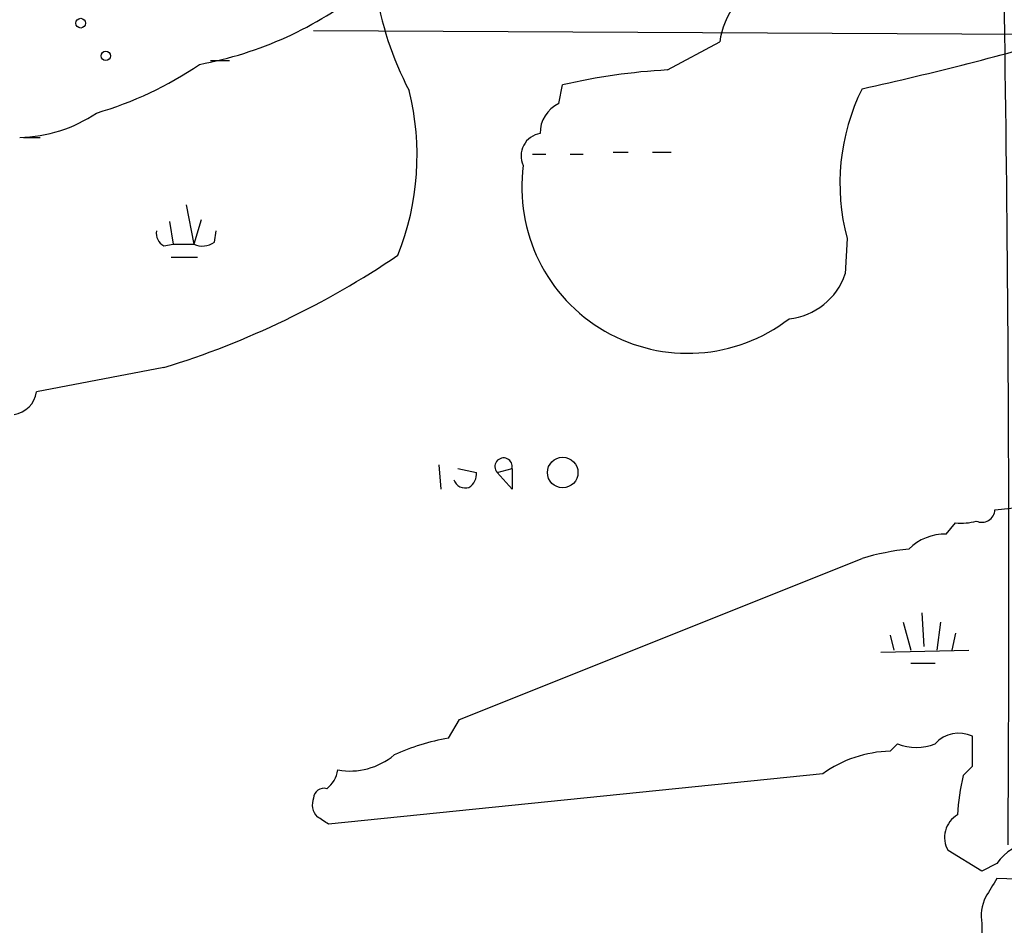
# Model space of a CAD drawing. Extents: x -114074 to 114538, y -203911 to 24808.
# Drawn here: x 86 to 130, y 24657 to 24697 of the extents above; entities that cross this region are included whole.
import ezdxf

# ---------------------------------------------------------------- set-up
doc = ezdxf.new("R2010")
doc.units = 0
doc.header["$MEASUREMENT"] = 0
doc.layers.add('MAIN', color=5, linetype='CONTINUOUS')

msp = doc.modelspace()

# ---------------------------------------------------------------- linework, layer by layer
at = {"layer": 'MAIN'}
for p, q in [((99.06, 24696.9886), (133.4347, 24696.8193)), ((115.062, 24695.2106), (117.4327, 24696.4806)), ((94.4033, 24695.634), (95.25, 24695.634)), ((110.1513, 24693.6866), (110.3207, 24694.5333)), ((85.9367, 24692.1626), (86.6987, 24692.1626)), ((108.966, 24691.4006), (109.5587, 24691.4006)), ((110.6593, 24691.4006), (111.252, 24691.4006)), ((112.6067, 24691.4853), (113.284, 24691.4853)), ((114.3847, 24691.4853), (115.2313, 24691.4853)), ((93.3027, 24689.1146), (93.6413, 24687.3366)), ((92.5407, 24688.3526), (92.71, 24687.3366)), ((93.98, 24688.4373), (93.6413, 24687.3366)), ((94.5727, 24687.4213), (94.6573, 24687.9293)), ((123.19, 24687.5906), (123.1053, 24685.982)), ((92.2867, 24687.252), (92.71, 24687.3366)), ((92.71, 24687.3366), (93.6413, 24687.3366)), ((92.6253, 24686.744), (93.8107, 24686.744)), ((92.2867, 24681.7486), (86.5293, 24680.648)), ((104.7327, 24677.346), (104.8173, 24676.2453)), ((105.5793, 24677.1766), (106.426, 24677.0073)), ((107.3573, 24677.0073), (108.0347, 24677.1766)), ((108.0347, 24677.1766), (108.0347, 24676.2453)), ((108.0347, 24676.2453), (107.3573, 24677.0073)), ((127.6773, 24674.2133), (128.1007, 24674.7213)), ((105.664, 24665.8313), (123.8673, 24673.1126)), ((126.5767, 24670.6573), (126.6613, 24669.1333)), ((125.73, 24670.234), (126.0687, 24668.964)), ((127.4233, 24670.234), (127.254, 24668.964)), ((125.1373, 24669.6413), (125.3067, 24668.964)), ((128.1007, 24669.726), (127.9313, 24668.964)), ((124.714, 24668.8793), (128.6933, 24668.964)), ((126.0687, 24668.3713), (127.1693, 24668.3713)), ((105.156, 24664.9846), (105.664, 24665.8313)), ((125.476, 24664.7306), (125.1373, 24664.392)), ((128.8627, 24663.7146), (128.8627, 24665.0693)), ((122.0893, 24663.376), (99.7373, 24661.09)), ((128.4393, 24663.2913), (128.8627, 24663.7146)), ((129.286, 24658.9733), (127.762, 24659.9046)), ((129.9633, 24659.312), (129.286, 24658.9733)), ((132.334, 24658.55), (129.9633, 24658.6346)), ((129.286, 24656.6026), (129.286, 24656.0946))]:
    msp.add_line(p, q, dxfattribs=at)
for centre, radius in [((231.9302, -89605.5741), 114305.7801), ((110.3281, 24676.9977), 0.6913)]:
    msp.add_circle(centre, radius, dxfattribs=at)
at = {"layer": 'MAIN', "color": 0}
for centre, radius in [((88.5274, 24697.3273), 0.2201), ((89.662, 24695.8457), 0.2116)]:
    msp.add_circle(centre, radius, dxfattribs=at)
at = {"layer": 'MAIN'}
for centre, radius, start, end in [((-1566.4441, 24671.6807), 1696.9545, 359.6109662, 1.4549713), ((90.881, 24711.9851), 16.7932, 280.34034, 308.54781), ((116.7405, 24701.2302), 15.0622, 188.76109, 207.48253), ((121.2186, 24695.9485), 3.8231, 144.40048, 171.99961), ((95.0808, 24826.4025), 135.14, 282.298944, 286.487645), ((84.7756, 24708.7304), 16.0982, 286.09573, 304.50695), ((116.5866, 24667.6043), 27.6484, 93.16104, 103.09864), ((91.6578, 24691.3357), 12.0842, 338.10077, 14.09857), ((132.5642, 24690.0738), 9.6975, 153.74277, 194.83673), ((110.7829, 24692.35), 1.4783, 115.29271, 180.69765), ((85.6686, 24698.4984), 6.3366, 270.89249, 304.29221), ((109.4614, 24691.3276), 1.0165, 98.86743, 205.33733), ((115.9872, 24689.9032), 7.51, 172.42956, 307.56082), ((92.6253, 24687.8447), 0.6826, 172.88019, 240.26137), ((94.0372, 24688.1464), 0.9014, 243.94663, 306.44657), ((80.6726, 24719.5089), 39.506, 287.09656, 304.18548), ((120.2504, 24686.9472), 3.0136, 275.99776, 341.32036), ((85.3443, 24680.817), 1.197, 278.11656, 351.88344), ((107.6523, 24677.2667), 0.3928, 346.74194, 221.32588), ((105.7487, 24676.9227), 0.6826, 299.73863, 7.11981), ((105.9179, 24676.8378), 0.5353, 198.4248, 288.44849), ((129.1479, 24685.645), 10.3568, 274.04628, 286.93499), ((129.2861, 24675.3422), 0.5934, 244.64418, 357.27553), ((128.3548, 24677.09), 2.3823, 263.87707, 286.51495), ((127.6137, 24671.9169), 2.2973, 88.41357, 135.18694), ((127.212, 24661.8943), 11.7063, 96.02146, 106.60178), ((128.2426, 24663.7671), 1.4423, 64.53648, 138.08572), ((107.0303, 24654.6087), 10.5438, 100.23947, 114.24432), ((126.3227, 24666.7423), 2.1826, 247.17437, 292.82321), ((100.7021, 24666.6162), 3.1183, 260.00149, 309.86109), ((125.2647, 24658.9299), 5.4636, 91.33615, 125.53439), ((98.8476, 24663.7574), 1.3301, 307.24896, 350.82448), ((139.3939, 24660.8192), 11.2301, 167.28321, 176.45645), ((99.5209, 24662.2565), 0.4613, 73.39949, 177.66421), ((99.7798, 24661.979), 0.7785, 157.62587, 224.9948), ((14.8333, 24534.2593), 152.6261, 56.200547, 56.42973), ((128.7679, 24660.5), 1.1689, 119.89688, 210.62162), ((131.699, 24658.1688), 2.0784, 93.50325, 146.62953), ((341.3812, 24531.1982), 246.8554, 148.919682, 149.148841), ((131.1495, 24656.9412), 1.894, 153.44307, 190.29835)]:
    msp.add_arc(centre, radius, start, end, dxfattribs=at)

doc.saveas('drawing.dxf')
